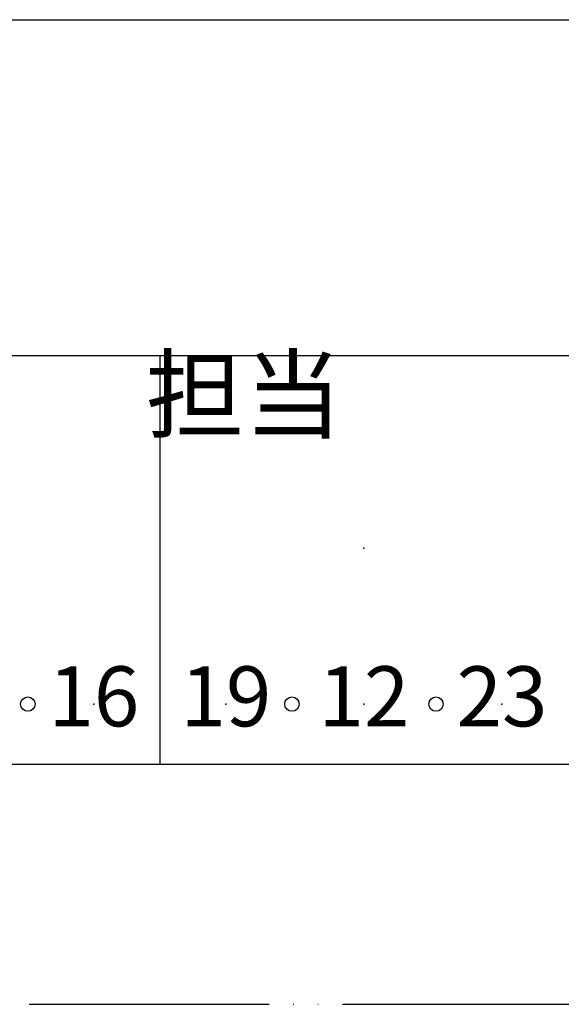
# Model space of a CAD drawing. Units: millimetres. Extents: x 0 to 840, y 0 to 1188.
# Drawn here: x 573 to 663, y 0 to 164 of the extents above; entities that cross this region are included whole.
import ezdxf

# ---------------------------------------------------------------- set-up
doc = ezdxf.new("R2010")
doc.units = ezdxf.units.MM
doc.linetypes.add('PHANTOM', pattern=[13, 10, -1, 0, -1, 0, -1])
doc.layers.add('1', color=7, linetype='Continuous')
doc.styles.add('CONVERTER_11', font='MS Mincho.ttf', dxfattribs={"width": 0.89})
doc.styles.add('CONVERTER_12', font='txt.shx', dxfattribs={"width": 0.9})

# ---------------------------------------------------------------- blocks, each defined once
blk = doc.blocks.new('開示A4')
at = {"layer": '1', "color": 7, "linetype": 'Continuous'}
for p, q in [((25, 41), (200, 41)), ((200, 27), (25, 27)), ((105, 10), (200, 10))]:
    blk.add_line(p, q, dxfattribs=at)
at = {"layer": '1', "color": 2, "linetype": 'Continuous'}
blk.add_line((149, 27), (149, 10), dxfattribs=at)
at = {"layer": '1', "color": 4, "linetype": 'PHANTOM'}
blk.add_line((0, 0), (210, 0), dxfattribs=at)
at = {"layer": '1', "color": 7, "linetype": 'Continuous'}
for centre in [(143.5, 12.5), (154.5, 12.5), (160.5, 12.5)]:
    blk.add_circle(centre, 0.3, dxfattribs=at)
at = {"layer": '1', "color": 4}
for p in [(157.5, 19), (146.25, 12.5), (151.75, 12.5), (157.5, 12.5), (163.25, 12.5)]:
    blk.add_point(p, dxfattribs=at)
at = {"layer": '1', "color": 2, "insert": (152.5, 25), "char_height": 3, "attachment_point": 5, "line_spacing_factor": 0.590909, "style": 'CONVERTER_11'}
blk.add_mtext('担当', dxfattribs=at)

msp = doc.modelspace()

# ---------------------------------------------------------------- block references
at = {"layer": '1', "xscale": 4, "yscale": 4, "zscale": 4}
msp.add_blockref('開示A4', (0, 0), dxfattribs=at)

# ---------------------------------------------------------------- texts
at = {"layer": '1', "color": 7, "char_height": 10, "attachment_point": 5, "line_spacing_factor": 0.720288, "style": 'CONVERTER_12'}
for s, insert in [('16', (585, 50)), ('19', (607, 50)), ('12', (630, 50)), ('23', (653, 50))]:
    msp.add_mtext(s, dxfattribs=dict(at, insert=insert))

doc.saveas('drawing.dxf')
